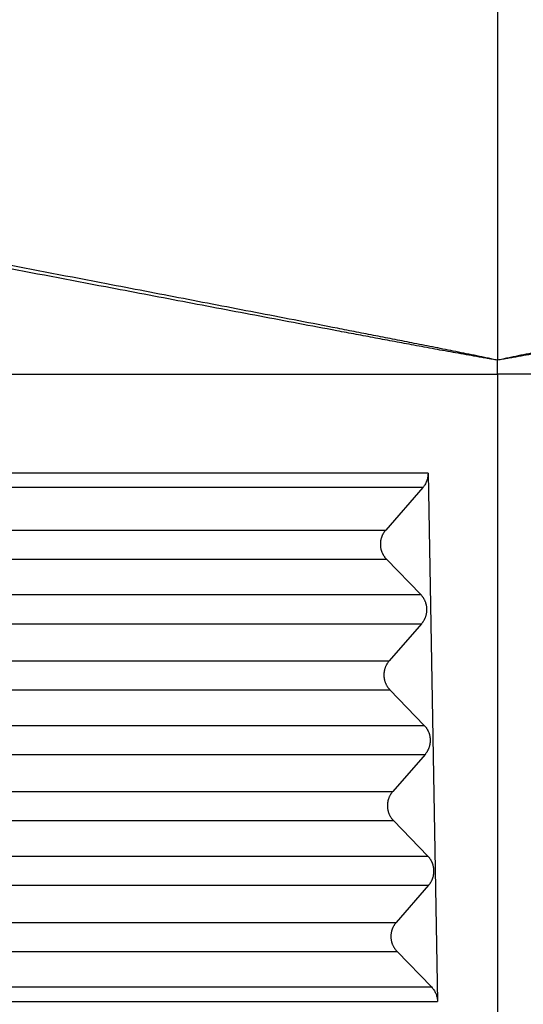
# Model space of a CAD drawing. Units: millimetres. Extents: x -48 to 249, y -86 to 124.
# Drawn here: x 142 to 148, y -8 to 3 of the extents above; entities that cross this region are included whole.
import ezdxf

# ---------------------------------------------------------------- set-up
doc = ezdxf.new("R2010")
doc.units = ezdxf.units.MM

# ---------------------------------------------------------------- blocks, each defined once
blk = doc.blocks.new('MFV_10_40__3', base_point=(266.496, -29))
at = {"color": 7, "linetype": 'Continuous'}
for p, q in [((295.496, 39.761), (295.496, -2.229)), ((295.496, -2.55), (295.496, -2.229)), ((295.496, -2.55), (295.496, -28.767)), ((293.903, -4.819), (294.12, -16.936)), ((293.781, -5.151), (292.932, -6.125)), ((281.117, -6.125), (292.932, -6.125)), ((281.1, -6.792), (292.95, -6.792)), ((292.95, -6.792), (293.738, -7.605)), ((281.059, -7.605), (293.738, -7.605)), ((281.041, -8.271), (293.756, -8.271)), ((293.756, -8.271), (293.012, -9.124)), ((281.039, -9.124), (293.012, -9.124)), ((281.021, -9.79), (293.03, -9.79)), ((293.03, -9.79), (293.818, -10.603)), ((280.98, -10.603), (293.818, -10.603)), ((280.963, -11.27), (293.836, -11.27)), ((293.836, -11.27), (293.093, -12.122)), ((280.96, -12.122), (293.093, -12.122)), ((280.943, -12.788), (293.111, -12.788)), ((293.111, -12.788), (293.899, -13.602)), ((280.901, -13.602), (293.899, -13.602)), ((280.884, -14.268), (293.917, -14.268)), ((293.917, -14.268), (293.174, -15.121)), ((280.882, -15.121), (293.174, -15.121)), ((280.864, -15.787), (293.192, -15.787)), ((293.192, -15.787), (293.981, -16.602))]:
    blk.add_line(p, q, dxfattribs=at)
for points, knots in [([(295.496, -2.229), (295.456, -2.222), (295.376, -2.208), (295.256, -2.188), (295.136, -2.167), (294.976, -2.139), (294.776, -2.103), (294.536, -2.06), (294.297, -2.017), (294.057, -1.973), (293.818, -1.929), (293.511, -1.872), (293.137, -1.803), (292.695, -1.72), (292.254, -1.637), (291.665, -1.527), (290.929, -1.388), (289.752, -1.165), (288.281, -0.886), (286.271, -0.503), (284.016, -0.074), (281.932, 0.324), (280.266, 0.641), (279.224, 0.84), (278.391, 0.999), (277.949, 1.085), (277.691, 1.132), (277.638, 1.144), (277.607, 1.148), (277.601, 1.149), (277.598, 1.15)], [0, 0, 0, 0, 0.121833, 0.24366, 0.365446, 0.487223, 0.730721, 0.974204, 1.217655, 1.461099, 1.704537, 1.947972, 2.397218, 2.846462, 3.295708, 3.744955, 4.643458, 5.541963, 7.338995, 9.136031, 11.681068, 14.226109, 15.498633, 16.771157, 17.407419, 18.043682, 18.119722, 18.195888, 18.205137, 18.21463, 18.21463, 18.21463, 18.21463]), ([(295.496, -2.229), (295.456, -2.221), (295.377, -2.204), (295.258, -2.179), (295.139, -2.154), (294.98, -2.121), (294.781, -2.081), (294.542, -2.032), (294.304, -1.984), (294.065, -1.937), (293.826, -1.89), (293.52, -1.829), (293.146, -1.756), (292.706, -1.67), (292.265, -1.584), (291.677, -1.469), (290.941, -1.327), (289.765, -1.1), (288.295, -0.817), (286.285, -0.431), (284.03, 0.001), (281.947, 0.4), (280.281, 0.719), (279.239, 0.918), (278.406, 1.078), (277.965, 1.162), (277.706, 1.212), (277.654, 1.222), (277.623, 1.228), (277.618, 1.229), (277.615, 1.229)], [0, 0, 0, 0, 0.121714, 0.243435, 0.365146, 0.486867, 0.730291, 0.973728, 1.217152, 1.460584, 1.704014, 1.947447, 2.396693, 2.845943, 3.295196, 3.744449, 4.642962, 5.541476, 7.338519, 9.135562, 11.680605, 14.225647, 15.498172, 16.770696, 17.40696, 18.043221, 18.119412, 18.195477, 18.204018, 18.212363, 18.212363, 18.212363, 18.212363]), ([(313.377, 1.229), (313.374, 1.229), (313.369, 1.228), (313.338, 1.222), (313.286, 1.212), (313.027, 1.162), (312.586, 1.078), (311.753, 0.918), (310.711, 0.719), (309.045, 0.4), (306.962, 0.001), (304.707, -0.431), (302.697, -0.817), (301.227, -1.1), (300.05, -1.327), (299.315, -1.469), (298.727, -1.584), (298.286, -1.67), (297.845, -1.756), (297.472, -1.829), (297.166, -1.89), (296.927, -1.937), (296.688, -1.984), (296.45, -2.032), (296.211, -2.081), (296.012, -2.121), (295.853, -2.154), (295.734, -2.179), (295.615, -2.204), (295.536, -2.221), (295.496, -2.229)], [0, 0, 0, 0, 0.008255, 0.016703, 0.092875, 0.169175, 0.805438, 1.441701, 2.714225, 3.986749, 6.531792, 9.076834, 10.873877, 12.670921, 13.569435, 14.467948, 14.917201, 15.366454, 15.815703, 16.26495, 16.508383, 16.751813, 16.995244, 17.238669, 17.482106, 17.72553, 17.847251, 17.968962, 18.090682, 18.212397, 18.212397, 18.212397, 18.212397]), ([(313.394, 1.15), (313.391, 1.149), (313.385, 1.149), (313.354, 1.144), (313.301, 1.132), (313.043, 1.085), (312.601, 0.999), (311.768, 0.84), (310.726, 0.641), (309.06, 0.324), (306.976, -0.074), (304.721, -0.503), (302.711, -0.886), (301.24, -1.165), (300.063, -1.388), (299.327, -1.527), (298.738, -1.637), (298.297, -1.72), (297.855, -1.803), (297.481, -1.872), (297.174, -1.929), (296.934, -1.973), (296.695, -2.017), (296.455, -2.06), (296.216, -2.103), (296.016, -2.139), (295.856, -2.167), (295.736, -2.188), (295.616, -2.208), (295.536, -2.222), (295.496, -2.229)], [0, 0, 0, 0, 0.009388, 0.018536, 0.094811, 0.170961, 0.807224, 1.443486, 2.71601, 3.988534, 6.533575, 9.078612, 10.875648, 12.67268, 13.571185, 14.469688, 14.918935, 15.368181, 15.817425, 16.266671, 16.510106, 16.753544, 16.996988, 17.240439, 17.483922, 17.72742, 17.849197, 17.970983, 18.09281, 18.214643, 18.214643, 18.214643, 18.214643]), ([(293.903, -4.819), (292.838, -4.819), (290.708, -4.819), (287.518, -4.818), (284.333, -4.82), (282.205, -4.816), (281.131, -4.819), (281.116, -4.819), (281.109, -4.819)], [0, 0, 0, 0, 3.194825, 6.389649, 9.570362, 12.751075, 12.772183, 12.794519, 12.794519, 12.794519, 12.794519]), ([(293.903, -4.819), (293.903, -4.822), (293.903, -4.828), (293.903, -4.848), (293.901, -4.88), (293.894, -4.924), (293.884, -4.966), (293.87, -5.005), (293.853, -5.044), (293.833, -5.081), (293.809, -5.118), (293.791, -5.139), (293.781, -5.151)], [0, 0, 0, 0, 0.0097596, 0.0195193, 0.0594262, 0.1058615, 0.1509438, 0.1899234, 0.2307172, 0.2783949, 0.3170955, 0.3619187, 0.3619187, 0.3619187, 0.3619187]), ([(293.781, -5.151), (292.737, -5.151), (290.649, -5.151), (287.501, -5.151), (284.336, -5.152), (282.209, -5.148), (281.137, -5.151), (281.126, -5.151), (281.12, -5.151)], [0, 0, 0, 0, 3.132304, 6.264608, 9.445321, 12.626034, 12.64408, 12.661315, 12.661315, 12.661315, 12.661315]), ([(292.932, -6.125), (292.927, -6.131), (292.918, -6.142), (292.905, -6.159), (292.892, -6.177), (292.881, -6.195), (292.869, -6.215), (292.859, -6.235), (292.85, -6.255), (292.841, -6.277), (292.833, -6.299), (292.827, -6.321), (292.821, -6.344), (292.817, -6.367), (292.813, -6.39), (292.811, -6.414), (292.81, -6.438), (292.81, -6.462), (292.811, -6.486), (292.813, -6.509), (292.817, -6.533), (292.822, -6.556), (292.827, -6.579), (292.834, -6.602), (292.842, -6.624), (292.851, -6.645), (292.861, -6.666), (292.871, -6.686), (292.883, -6.706), (292.895, -6.724), (292.908, -6.742), (292.921, -6.76), (292.935, -6.776), (292.945, -6.786), (292.95, -6.792)], [0, 0, 0, 0, 0.0212246, 0.0427489, 0.06456, 0.0866436, 0.1089842, 0.1315652, 0.1543688, 0.1773763, 0.2005678, 0.2239226, 0.2474192, 0.2710355, 0.2947485, 0.3185349, 0.3423711, 0.366233, 0.3900966, 0.4139377, 0.4377323, 0.4614565, 0.4850869, 0.5086005, 0.5319747, 0.5551879, 0.5782191, 0.6010482, 0.623656, 0.6460247, 0.6681371, 0.6899776, 0.7115315, 0.7327858, 0.7327858, 0.7327858, 0.7327858]), ([(293.756, -8.271), (293.76, -8.266), (293.769, -8.255), (293.782, -8.238), (293.795, -8.22), (293.807, -8.201), (293.818, -8.182), (293.828, -8.162), (293.838, -8.141), (293.846, -8.12), (293.854, -8.098), (293.861, -8.076), (293.866, -8.053), (293.871, -8.03), (293.874, -8.006), (293.877, -7.982), (293.878, -7.959), (293.878, -7.935), (293.876, -7.911), (293.874, -7.887), (293.87, -7.864), (293.866, -7.84), (293.86, -7.818), (293.853, -7.795), (293.845, -7.773), (293.836, -7.752), (293.827, -7.731), (293.816, -7.71), (293.805, -7.691), (293.793, -7.672), (293.78, -7.654), (293.766, -7.637), (293.752, -7.621), (293.743, -7.61), (293.738, -7.605)], [0, 0, 0, 0, 0.0212246, 0.0427489, 0.06456, 0.0866436, 0.1089842, 0.1315652, 0.1543688, 0.1773763, 0.2005678, 0.2239226, 0.2474192, 0.2710355, 0.2947485, 0.3185349, 0.3423711, 0.366233, 0.3900966, 0.4139377, 0.4377323, 0.4614565, 0.4850869, 0.5086005, 0.5319747, 0.5551879, 0.5782191, 0.6010482, 0.623656, 0.6460247, 0.6681371, 0.6899776, 0.7115315, 0.7327858, 0.7327858, 0.7327858, 0.7327858]), ([(293.012, -9.124), (293.008, -9.129), (292.999, -9.14), (292.986, -9.157), (292.973, -9.175), (292.961, -9.194), (292.95, -9.213), (292.94, -9.233), (292.93, -9.254), (292.922, -9.275), (292.914, -9.297), (292.907, -9.319), (292.902, -9.342), (292.897, -9.365), (292.894, -9.389), (292.892, -9.413), (292.89, -9.436), (292.89, -9.46), (292.892, -9.484), (292.894, -9.508), (292.898, -9.531), (292.902, -9.555), (292.908, -9.577), (292.915, -9.6), (292.923, -9.622), (292.932, -9.643), (292.941, -9.664), (292.952, -9.685), (292.963, -9.704), (292.975, -9.723), (292.988, -9.741), (293.002, -9.758), (293.016, -9.775), (293.026, -9.785), (293.03, -9.79)], [0, 0, 0, 0, 0.0212246, 0.0427489, 0.06456, 0.0866436, 0.1089842, 0.1315652, 0.1543688, 0.1773763, 0.2005678, 0.2239226, 0.2474192, 0.2710355, 0.2947485, 0.3185349, 0.3423711, 0.366233, 0.3900966, 0.4139377, 0.4377323, 0.4614565, 0.4850869, 0.5086005, 0.5319747, 0.5551879, 0.5782191, 0.6010482, 0.623656, 0.6460247, 0.6681371, 0.6899776, 0.7115315, 0.7327858, 0.7327858, 0.7327858, 0.7327858]), ([(293.836, -11.27), (293.841, -11.264), (293.85, -11.254), (293.863, -11.236), (293.876, -11.219), (293.887, -11.2), (293.899, -11.18), (293.909, -11.16), (293.918, -11.14), (293.927, -11.118), (293.935, -11.096), (293.941, -11.074), (293.947, -11.051), (293.951, -11.028), (293.955, -11.005), (293.957, -10.981), (293.958, -10.957), (293.958, -10.933), (293.957, -10.909), (293.955, -10.886), (293.951, -10.862), (293.946, -10.839), (293.941, -10.816), (293.934, -10.793), (293.926, -10.771), (293.917, -10.75), (293.907, -10.729), (293.897, -10.709), (293.885, -10.689), (293.873, -10.671), (293.86, -10.653), (293.847, -10.635), (293.833, -10.619), (293.823, -10.609), (293.818, -10.603)], [0, 0, 0, 0, 0.0212246, 0.0427489, 0.06456, 0.0866436, 0.1089842, 0.1315652, 0.1543688, 0.1773763, 0.2005678, 0.2239226, 0.2474192, 0.2710355, 0.2947485, 0.3185349, 0.3423711, 0.366233, 0.3900966, 0.4139377, 0.4377323, 0.4614565, 0.4850869, 0.5086005, 0.5319747, 0.5551879, 0.5782191, 0.6010482, 0.623656, 0.6460247, 0.6681371, 0.6899776, 0.7115315, 0.7327858, 0.7327858, 0.7327858, 0.7327858]), ([(293.093, -12.122), (293.089, -12.128), (293.079, -12.138), (293.066, -12.156), (293.054, -12.173), (293.042, -12.192), (293.031, -12.211), (293.02, -12.232), (293.011, -12.252), (293.002, -12.274), (292.995, -12.295), (292.988, -12.318), (292.982, -12.341), (292.978, -12.364), (292.974, -12.387), (292.972, -12.411), (292.971, -12.435), (292.971, -12.459), (292.972, -12.483), (292.975, -12.506), (292.978, -12.53), (292.983, -12.553), (292.989, -12.576), (292.996, -12.598), (293.003, -12.62), (293.012, -12.642), (293.022, -12.663), (293.033, -12.683), (293.044, -12.703), (293.056, -12.721), (293.069, -12.739), (293.082, -12.757), (293.096, -12.773), (293.106, -12.783), (293.111, -12.788)], [0, 0, 0, 0, 0.0212246, 0.0427489, 0.06456, 0.0866436, 0.1089842, 0.1315652, 0.1543688, 0.1773763, 0.2005678, 0.2239226, 0.2474192, 0.2710355, 0.2947485, 0.3185349, 0.3423711, 0.366233, 0.3900966, 0.4139377, 0.4377323, 0.4614565, 0.4850869, 0.5086005, 0.5319747, 0.5551879, 0.5782191, 0.6010482, 0.623656, 0.6460247, 0.6681371, 0.6899776, 0.7115315, 0.7327858, 0.7327858, 0.7327858, 0.7327858]), ([(293.917, -14.268), (293.921, -14.263), (293.931, -14.252), (293.944, -14.235), (293.956, -14.217), (293.968, -14.198), (293.979, -14.179), (293.99, -14.159), (293.999, -14.138), (294.008, -14.117), (294.015, -14.095), (294.022, -14.073), (294.028, -14.05), (294.032, -14.027), (294.036, -14.003), (294.038, -13.979), (294.039, -13.956), (294.039, -13.932), (294.038, -13.908), (294.035, -13.884), (294.032, -13.861), (294.027, -13.837), (294.021, -13.814), (294.014, -13.792), (294.007, -13.77), (293.998, -13.748), (293.988, -13.728), (293.977, -13.707), (293.966, -13.688), (293.954, -13.669), (293.941, -13.651), (293.928, -13.634), (293.914, -13.617), (293.904, -13.607), (293.899, -13.602)], [0, 0, 0, 0, 0.0212246, 0.0427489, 0.06456, 0.0866436, 0.1089842, 0.1315652, 0.1543688, 0.1773763, 0.2005678, 0.2239226, 0.2474192, 0.2710355, 0.2947485, 0.3185349, 0.3423711, 0.366233, 0.3900966, 0.4139377, 0.4377323, 0.4614565, 0.4850869, 0.5086005, 0.5319747, 0.5551879, 0.5782191, 0.6010482, 0.623656, 0.6460247, 0.6681371, 0.6899776, 0.7115315, 0.7327858, 0.7327858, 0.7327858, 0.7327858]), ([(293.174, -15.121), (293.169, -15.126), (293.16, -15.137), (293.147, -15.154), (293.134, -15.172), (293.123, -15.191), (293.111, -15.21), (293.101, -15.23), (293.092, -15.251), (293.083, -15.272), (293.075, -15.294), (293.069, -15.316), (293.063, -15.339), (293.059, -15.362), (293.055, -15.386), (293.053, -15.409), (293.052, -15.433), (293.052, -15.457), (293.053, -15.481), (293.055, -15.505), (293.059, -15.528), (293.064, -15.551), (293.069, -15.574), (293.076, -15.597), (293.084, -15.619), (293.093, -15.64), (293.103, -15.661), (293.113, -15.681), (293.125, -15.701), (293.137, -15.72), (293.15, -15.738), (293.163, -15.755), (293.177, -15.771), (293.187, -15.782), (293.192, -15.787)], [0, 0, 0, 0, 0.0212238, 0.0427472, 0.0645574, 0.08664, 0.1089797, 0.1315597, 0.1543623, 0.1773687, 0.2005591, 0.2239127, 0.2474082, 0.2710233, 0.2947351, 0.3185203, 0.3423553, 0.366216, 0.3900784, 0.4139183, 0.4377116, 0.4614347, 0.4850638, 0.5085762, 0.5319493, 0.5551614, 0.5781914, 0.6010194, 0.6236262, 0.6459939, 0.6681053, 0.6899448, 0.7114979, 0.7327513, 0.7327513, 0.7327513, 0.7327513]), ([(280.823, -16.602), (280.845, -16.602), (280.891, -16.602), (282.018, -16.601), (284.204, -16.602), (287.456, -16.602), (290.715, -16.602), (292.892, -16.602), (293.981, -16.602)], [0, 0, 0, 0, 0.067636, 0.13605, 3.380829, 6.625607, 9.89169, 13.157772, 13.157772, 13.157772, 13.157772]), ([(293.981, -16.602), (294, -16.624), (294.039, -16.668), (294.073, -16.732), (294.095, -16.785), (294.106, -16.826), (294.115, -16.868), (294.119, -16.901), (294.12, -16.924), (294.12, -16.932), (294.12, -16.936)], [0, 0, 0, 0, 0.0878045, 0.1752309, 0.217773, 0.2602556, 0.3008549, 0.3481714, 0.3594642, 0.3707565, 0.3707565, 0.3707565, 0.3707565]), ([(280.813, -16.936), (280.837, -16.936), (280.884, -16.936), (282.013, -16.936), (284.2, -16.936), (287.476, -16.936), (290.783, -16.936), (293.008, -16.936), (294.12, -16.936)], [0, 0, 0, 0, 0.071713, 0.142573, 3.387352, 6.63213, 9.969914, 13.307698, 13.307698, 13.307698, 13.307698])]:
    blk.add_open_spline(points, degree=3, knots=knots, dxfattribs=at)
for points in [[(281.064, -2.55), (283.469, -2.55), (288.28, -2.55), (293.091, -2.55), (295.496, -2.55)], [(309.928, -2.55), (307.523, -2.55), (302.712, -2.55), (297.901, -2.55), (295.496, -2.55)]]:
    blk.add_open_spline(points, degree=3, dxfattribs=at)
blk = doc.blocks.new('Da_sinistra1', base_point=(295.496, 6))
blk.add_blockref('MFV_10_40__3', (266.496, -29))

msp = doc.modelspace()

# ---------------------------------------------------------------- block references
at = {"xscale": 0.5, "yscale": 0.5, "zscale": 0.5}
msp.add_blockref('Da_sinistra1', (147.748, 3), dxfattribs=at)

doc.saveas('drawing.dxf')
